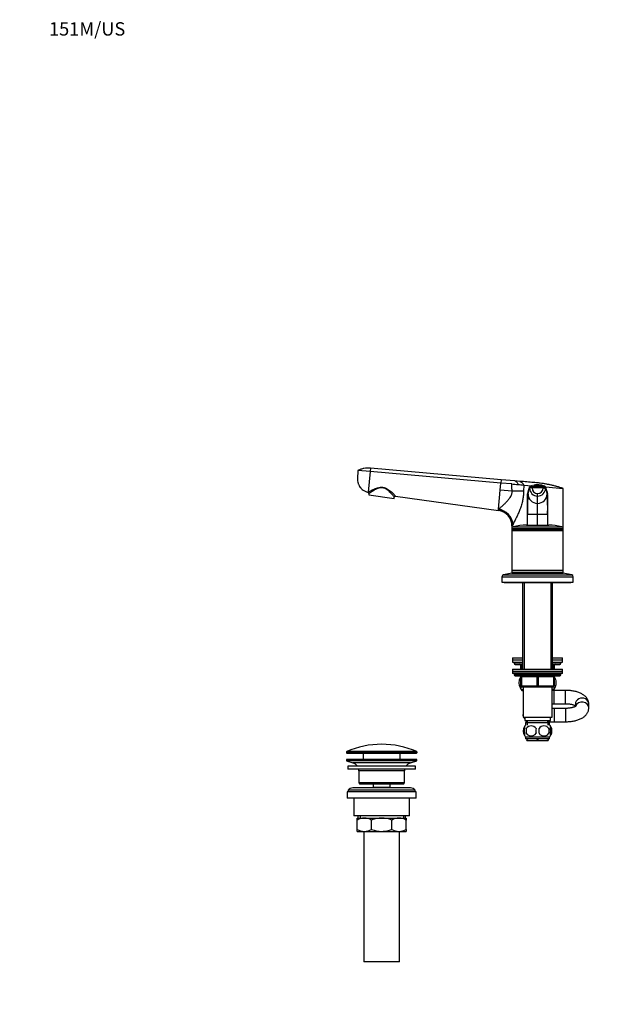
# Model space of a CAD drawing. Units: millimetres. Extents: x 0 to 1478, y 0 to 1758.
# Drawn here: x 0 to 539, y 873 to 1758 of the extents above; entities that cross this region are included whole.
import ezdxf
from ezdxf import colors
from ezdxf.entities.mleader import LeaderData, LeaderLine
from ezdxf.math import Vec2, Vec3

# ---------------------------------------------------------------- set-up
doc = ezdxf.new("R2010")
doc.units = ezdxf.units.MM
doc.layers.add('DV7_Défaut', color=7, linetype='Continuous')
doc.layers.add('Défaut', color=7, linetype='Continuous')

# ---------------------------------------------------------------- blocks, each defined once
blk = doc.blocks.new('_DOT')
at = {"color": 0}
blk.add_line((0, 0), (-1, 0), dxfattribs=at)
at = {"color": 0, "const_width": 0.333}
blk.add_lwpolyline([(-0.1665, 0, 1), (0.1665, 0, 1)], format="xyb", close=True, dxfattribs=at)
blk = doc.blocks.new('SE6')
at = {"layer": 'DV7_Défaut', "color": 7, "linetype": 'Continuous'}
for p, q in [((314.98, 1354.95), (314.72, 1351.95)), ((432.48, 1344.67), (314.98, 1354.95)), ((314.72, 1351.95), (303.76, 1352.91)), ((314.72, 1351.95), (313.11, 1333.52)), ((432.22, 1341.67), (314.72, 1351.95)), ((432.48, 1344.67), (432.22, 1341.67)), ((444.79, 1343.6), (432.48, 1344.67)), ((430.17, 1318.2), (431.67, 1335.41)), ((431.67, 1335.41), (432.22, 1341.67)), ((442.25, 1334.48), (431.67, 1335.41)), ((441.92, 1340.82), (432.22, 1341.67)), ((449.35, 1343.2), (444.79, 1343.6)), ((452.72, 1339.88), (452.57, 1334.48)), ((452.72, 1339.88), (460.1, 1339.23)), ((458.01, 1338), (456.14, 1331.51)), ((456.58, 1332), (458.01, 1337)), ((458.01, 1337), (458.01, 1338)), ((460.43, 1339.35), (458.41, 1338.66)), ((465.14, 1338.39), (465.14, 1339.02)), ((465.14, 1337.39), (465.14, 1338.39)), ((472.27, 1338.17), (488.14, 1336.78)), ((474.14, 1331.51), (472.28, 1338)), ((472.28, 1338), (472.28, 1337)), ((472.28, 1337), (473.71, 1332)), ((488.14, 1300.98), (488.14, 1336.78)), ((313.11, 1333.52), (313.09, 1333.32)), ((313.69, 1332.27), (313.5, 1330.97)), ((313.5, 1330.97), (336.28, 1327.77)), ((336.28, 1327.77), (336.46, 1329.07)), ((337.59, 1329.92), (430.07, 1317.07)), ((452.57, 1334.48), (442.25, 1334.48)), ((456.14, 1330.5), (456.58, 1332)), ((456.14, 1330.5), (456.14, 1331.51)), ((456.14, 1331.5), (456.14, 1330.64)), ((456.14, 1313.41), (456.14, 1330.5)), ((465.14, 1329.9), (465.14, 1332.32)), ((465.14, 1323.34), (465.14, 1329.9)), ((473.71, 1332), (474.14, 1330.5)), ((474.14, 1330.5), (474.14, 1331.51)), ((474.14, 1330.64), (474.14, 1331.5)), ((474.14, 1330.5), (474.14, 1313.41)), ((430.07, 1317.07), (430.16, 1318.07)), ((430.16, 1318.07), (430.17, 1318.2)), ((465.14, 1313.41), (465.14, 1323.34)), ((456.14, 1303.72), (456.14, 1313.41)), ((465.14, 1313.41), (456.14, 1313.41)), ((465.14, 1303.78), (465.14, 1313.41)), ((474.14, 1313.41), (465.14, 1313.41)), ((474.14, 1313.41), (474.14, 1303.72)), ((442.14, 1303.2), (442.14, 1300.98)), ((442.14, 1300.98), (488.14, 1300.98)), ((442.14, 1300.98), (442.14, 1299.53)), ((443.19, 1304.72), (443.1, 1304.51)), ((443.31, 1302.44), (486.98, 1302.44)), ((455.14, 1303.78), (475.14, 1303.78)), ((488.14, 1299.53), (488.14, 1300.98)), ((442.14, 1299.53), (488.14, 1299.53)), ((442.14, 1299.53), (442.39, 1299.28)), ((442.14, 1299.53), (442.14, 1299.03)), ((442.39, 1299.28), (442.14, 1299.03)), ((442.14, 1299.03), (488.14, 1299.03)), ((442.14, 1299.03), (442.14, 1263.53)), ((442.39, 1299.28), (487.89, 1299.28)), ((487.89, 1299.28), (488.14, 1299.53)), ((488.14, 1299.03), (487.89, 1299.28)), ((488.14, 1299.03), (488.14, 1299.53)), ((488.14, 1263.53), (488.14, 1299.03)), ((433.14, 1257.42), (497.14, 1257.42)), ((433.14, 1257.42), (433.14, 1252.78)), ((442.14, 1260.78), (434.48, 1259.08)), ((434.48, 1259.08), (495.81, 1259.08)), ((442.14, 1263.53), (488.14, 1263.53)), ((442.14, 1263.53), (442.39, 1263.28)), ((442.14, 1263.53), (442.14, 1263.03)), ((442.39, 1263.28), (442.14, 1263.03)), ((442.14, 1263.03), (488.14, 1263.03)), ((442.14, 1263.03), (442.14, 1261.28)), ((442.14, 1261.28), (488.14, 1261.28)), ((442.14, 1260.78), (488.14, 1260.78)), ((442.39, 1263.28), (487.89, 1263.28)), ((445.14, 1261.28), (445.14, 1260.78)), ((451.64, 1261.28), (451.64, 1260.78)), ((453.09, 1261.28), (453.09, 1260.78)), ((477.2, 1261.28), (477.2, 1260.78)), ((478.64, 1260.78), (478.64, 1261.28)), ((485.14, 1260.78), (485.14, 1261.28)), ((487.89, 1263.28), (488.14, 1263.53)), ((488.14, 1263.03), (487.89, 1263.28)), ((488.14, 1263.03), (488.14, 1263.53)), ((488.14, 1261.28), (488.14, 1263.03)), ((495.81, 1259.08), (488.14, 1260.78)), ((497.14, 1252.78), (497.14, 1257.42)), ((433.14, 1252.78), (497.14, 1252.78)), ((435.14, 1252.78), (435.14, 1252.28)), ((435.14, 1252.28), (495.14, 1252.28)), ((451.64, 1252.28), (451.64, 1174.48)), ((453.09, 1252.28), (453.09, 1174.48)), ((477.2, 1252.28), (477.2, 1174.48)), ((478.64, 1174.48), (478.64, 1252.28)), ((495.14, 1252.28), (495.14, 1252.78)), ((442.64, 1184.78), (451.64, 1184.78)), ((442.64, 1184.78), (442.64, 1182.78)), ((442.64, 1182.78), (451.64, 1182.78)), ((442.64, 1182.78), (451.64, 1182.78)), ((442.64, 1182.78), (442.64, 1180.78)), ((442.64, 1180.78), (451.64, 1180.78)), ((444.14, 1180.78), (444.14, 1179.78)), ((451.64, 1179.78), (444.14, 1179.78)), ((445.14, 1178.78), (451.64, 1178.78)), ((450.14, 1177.78), (450.64, 1177.78)), ((450.14, 1174.48), (450.14, 1177.78)), ((451.64, 1177.78), (450.64, 1177.78)), ((450.64, 1177.78), (450.64, 1174.48)), ((478.64, 1184.78), (487.64, 1184.78)), ((478.64, 1182.78), (487.64, 1182.78)), ((478.64, 1182.78), (487.64, 1182.78)), ((478.64, 1180.78), (487.64, 1180.78)), ((486.14, 1179.78), (478.64, 1179.78)), ((478.64, 1178.78), (485.14, 1178.78)), ((479.64, 1177.78), (478.64, 1177.78)), ((479.64, 1177.78), (480.14, 1177.78)), ((479.64, 1174.48), (479.64, 1177.78)), ((480.14, 1177.78), (480.14, 1174.48)), ((486.14, 1179.78), (486.14, 1180.78)), ((487.64, 1182.78), (487.64, 1184.78)), ((487.64, 1180.78), (487.64, 1182.78)), ((442.64, 1174.48), (487.64, 1174.48)), ((442.64, 1174.48), (442.64, 1172.48)), ((487.64, 1172.48), (442.64, 1172.48)), ((442.64, 1172.48), (442.64, 1170.48)), ((442.64, 1172.48), (487.64, 1172.48)), ((487.64, 1170.48), (442.64, 1170.48)), ((444.14, 1170.48), (444.14, 1169.48)), ((486.14, 1169.48), (444.14, 1169.48)), ((445.14, 1168.48), (485.14, 1168.48)), ((450.14, 1167.48), (450.64, 1167.48)), ((450.14, 1159.48), (450.14, 1167.48)), ((450.64, 1167.48), (450.64, 1159.48)), ((464.64, 1167.48), (450.64, 1167.48)), ((464.64, 1167.48), (465.64, 1167.48)), ((464.64, 1159.48), (464.64, 1167.48)), ((479.64, 1167.48), (465.64, 1167.48)), ((465.64, 1167.48), (465.64, 1159.48)), ((480.14, 1167.48), (479.64, 1167.48)), ((479.64, 1159.48), (479.64, 1167.48)), ((480.14, 1167.48), (480.14, 1159.48)), ((486.14, 1169.48), (486.14, 1170.48)), ((487.64, 1172.48), (487.64, 1174.48)), ((487.64, 1170.48), (487.64, 1172.48)), ((450.14, 1159.48), (450.64, 1159.48)), ((450.64, 1159.48), (464.64, 1159.48)), ((464.64, 1159.48), (465.64, 1159.48)), ((465.64, 1159.48), (479.64, 1159.48)), ((479.64, 1159.48), (480.14, 1159.48)), ((450.93, 1155.28), (452.14, 1155.28)), ((465.14, 1158.48), (451.14, 1158.48)), ((452.14, 1158.48), (452.14, 1131.48)), ((479.14, 1158.48), (465.14, 1158.48)), ((478.14, 1131.48), (478.14, 1158.48)), ((480.14, 1155.48), (478.14, 1155.48)), ((480.14, 1143.48), (480.14, 1155.48)), ((490.14, 1155.48), (480.14, 1155.48)), ((490.14, 1143.48), (490.14, 1155.48)), ((478.14, 1143.48), (480.14, 1143.48)), ((480.14, 1143.48), (490.14, 1143.48)), ((499.14, 1143.15), (499.14, 1141.01)), ((511.14, 1139.61), (511.14, 1143.15)), ((451.87, 1133.28), (452.14, 1133.76)), ((452.14, 1132.8), (451.87, 1133.28)), ((480.14, 1139.28), (478.14, 1139.28)), ((480.14, 1139.28), (480.14, 1127.28)), ((490.14, 1139.28), (480.14, 1139.28)), ((490.14, 1139.28), (490.14, 1127.28)), ((452.14, 1131.48), (478.14, 1131.48)), ((453.64, 1130.2), (452.91, 1131.48)), ((453.64, 1131.48), (453.64, 1128.48)), ((453.64, 1128.48), (476.64, 1128.48)), ((453.64, 1121.1), (453.64, 1123.48)), ((454.29, 1126.48), (475.99, 1126.48)), ((454.29, 1126.48), (454.29, 1124.32)), ((455.79, 1126.48), (454.64, 1128.48)), ((454.89, 1128.03), (454.89, 1126.48)), ((455.88, 1126.48), (455.88, 1124.32)), ((455.89, 1128.48), (455.89, 1126.48)), ((474.39, 1126.48), (474.39, 1128.48)), ((474.39, 1127.28), (480.14, 1127.28)), ((474.41, 1126.48), (474.41, 1124.32)), ((474.96, 1127.28), (474.5, 1126.48)), ((475.39, 1126.48), (475.39, 1127.28)), ((475.99, 1124.32), (475.99, 1126.48)), ((476.64, 1128.48), (476.64, 1131.48)), ((476.64, 1121.1), (476.64, 1123.48)), ((480.14, 1127.28), (490.14, 1127.28)), ((452.62, 1121.1), (452.62, 1116.9)), ((453.64, 1114.52), (453.64, 1116.9)), ((454.96, 1121.1), (454.96, 1116.9)), ((475.33, 1121.1), (475.33, 1116.9)), ((476.64, 1114.52), (476.64, 1116.9)), ((477.67, 1121.1), (477.67, 1116.9)), ((454.14, 1113.86), (454.14, 1113.28)), ((454.14, 1113.28), (454.44, 1113.28)), ((475.84, 1113.52), (454.44, 1113.52)), ((454.44, 1113.52), (454.44, 1111.98)), ((475.84, 1111.98), (454.44, 1111.98)), ((455.64, 1111.98), (455.64, 1110.81)), ((455.64, 1110.28), (455.64, 1110.81)), ((455.64, 1110.28), (460.39, 1110.28)), ((460.39, 1110.28), (469.89, 1110.28)), ((465.14, 1111.98), (465.14, 1110.81)), ((469.89, 1110.28), (474.64, 1110.28)), ((474.64, 1111.98), (474.64, 1110.81)), ((474.64, 1110.81), (474.64, 1110.28)), ((475.84, 1111.98), (475.84, 1113.52)), ((475.84, 1113.28), (476.14, 1113.28)), ((476.14, 1113.28), (476.14, 1113.86)), ((293.39, 1099.96), (356.89, 1099.96)), ((293.39, 1099.96), (293.39, 1099.58)), ((356.89, 1099.58), (293.39, 1099.58)), ((356.6, 1100.41), (293.69, 1100.41)), ((293.89, 1099.08), (356.39, 1099.08)), ((308.64, 1099.08), (308.64, 1093.28)), ((341.64, 1093.28), (341.64, 1099.08)), ((356.89, 1099.58), (356.89, 1099.96)), ((356.64, 1093.28), (293.64, 1093.28)), ((293.64, 1093.28), (293.64, 1092.28)), ((356.64, 1092.28), (293.64, 1092.28)), ((293.64, 1092.28), (299.33, 1090.35)), ((350.96, 1090.35), (299.33, 1090.35)), ((350.96, 1090.35), (356.64, 1092.28)), ((356.64, 1092.28), (356.64, 1093.28)), ((355.64, 1087.28), (294.64, 1087.28)), ((294.64, 1087.28), (294.64, 1084.78)), ((355.64, 1084.78), (294.64, 1084.78)), ((345.64, 1083.28), (304.64, 1083.28)), ((304.64, 1083.28), (304.64, 1072.28)), ((345.64, 1072.28), (345.64, 1083.28)), ((355.64, 1084.78), (355.64, 1087.28)), ((345.64, 1072.28), (304.64, 1072.28)), ((304.64, 1072.28), (305.64, 1071.28)), ((344.64, 1071.28), (305.64, 1071.28)), ((317.39, 1071.28), (317.39, 1068.28)), ((332.89, 1068.28), (332.89, 1071.28)), ((344.64, 1071.28), (345.64, 1072.28)), ((356.14, 1064.28), (294.14, 1064.28)), ((294.14, 1064.28), (294.14, 1058.78)), ((355.14, 1065.78), (295.14, 1065.78)), ((295.14, 1065.78), (295.14, 1064.28)), ((351.14, 1067.78), (299.14, 1067.78)), ((332.89, 1068.28), (317.39, 1068.28)), ((317.39, 1068.28), (317.86, 1067.78)), ((332.43, 1067.78), (332.89, 1068.28)), ((355.14, 1064.28), (355.14, 1065.78)), ((356.14, 1058.78), (356.14, 1064.28)), ((356.14, 1058.78), (294.14, 1058.78)), ((300.14, 1058.78), (300.14, 1042.78)), ((350.14, 1042.78), (350.14, 1058.78)), ((350.14, 1042.78), (300.14, 1042.78)), ((303.14, 1040.78), (309.59, 1040.78)), ((303.14, 1038.97), (303.14, 1040.78)), ((303.14, 1030.59), (303.14, 1038.97)), ((303.79, 1042.78), (303.79, 1040.78)), ((305.67, 1042.78), (305.67, 1040.78)), ((309.59, 1040.78), (325.14, 1040.78)), ((316.03, 1030.59), (316.03, 1038.97)), ((325.14, 1040.78), (340.7, 1040.78)), ((334.26, 1030.59), (334.26, 1038.97)), ((340.7, 1040.78), (347.14, 1040.78)), ((344.62, 1042.78), (344.62, 1040.78)), ((346.49, 1040.78), (346.49, 1042.78)), ((347.14, 1040.78), (347.14, 1038.97)), ((347.14, 1030.59), (347.14, 1038.97)), ((303.14, 1028.78), (303.14, 1030.59)), ((303.14, 1028.78), (309.59, 1028.78)), ((309.14, 1028.78), (309.14, 911.78)), ((309.59, 1028.78), (325.14, 1028.78)), ((325.14, 1028.78), (340.7, 1028.78)), ((340.7, 1028.78), (347.14, 1028.78)), ((341.14, 911.78), (341.14, 1028.78)), ((347.14, 1030.59), (347.14, 1028.78)), ((341.14, 911.78), (309.14, 911.78))]:
    blk.add_line(p, q, dxfattribs=at)
for centre, radius, start, end in [((-1402.67, 1866.64), 1934.28, 343.94546, 344.14757), ((463.26, 1307.59), 30.85, 86.50125, 99.79428), ((465.13, 1337.02), 7.11, 180.14741, 270.13361), ((458.71, 1338.05), 0.706, 109.02436, 155.74891), ((463.38, 1309.15), 29.92, 86.62573, 99.44748), ((465.13, 1337.3), 4.98, 180.15386, 270.15376), ((464.63, 1325.18), 14.78, 88.69412, 100.85162), ((465.14, 1322.24), 17.75, 89.9946, 90.55902), ((465.15, 1322.23), 17.75, 86.48794, 90.00519), ((467.06, 1312.01), 27.08, 80.2489, 94.06013), ((467.03, 1307.59), 30.85, 80.20572, 93.49875), ((465.16, 1337.31), 4.98, 269.86412, 359.8283), ((465.16, 1337.02), 7.11, 269.86639, 359.85259), ((466.2, 1326.59), 13.32, 65.93017, 89.85716), ((467.06, 1312.01), 27.08, 79.88678, 80.08909), ((471.57, 1338.05), 0.706, 24.25109, 70.97564), ((2333.26, 1866.72), 1934.59, 195.85245, 196.05452), ((312.7, 1332.4), 1, 352, 66.83532), ((313.08, 1333.65), 1.51, 293.55193, 304.67983), ((337.45, 1328.93), 1, 82.08794, 172), ((641.58, 1318.42), 185.51, 175.80083, 181.54662), ((456.82, 1331.52), 0.677, 163.90897, 181.20345), ((465.19, 1331.96), 8.61, 179.71427, 269.71226), ((465.1, 1331.96), 8.61, 270.28774, 0.28573), ((301.24, 1318.71), 172.98, 358.24525, 4.40731), ((473.47, 1331.52), 0.677, 358.79686, 16.09117), ((428.14, 1303.2), 14, 0, 82.1038), ((443.64, 1300.98), 1.5, 102.90299, 180), ((455.14, 1250.78), 53, 90, 102.90299), ((475.14, 1250.78), 53, 77.09701, 90), ((486.64, 1300.98), 1.5, 0, 77.09701), ((434.84, 1257.42), 1.7, 102.5, 180), ((495.44, 1257.42), 1.7, 0, 77.5), ((445.14, 1179.78), 1, 180, 270), ((449.14, 1177.78), 1, 0, 90), ((481.14, 1177.78), 1, 90, 180), ((485.14, 1179.78), 1, 270, 0), ((445.14, 1169.48), 1, 180, 270), ((460.64, 1162.32), 12, 152.12974, 164.18867), ((449.14, 1167.48), 1, 0, 90), ((481.14, 1167.48), 1, 90, 180), ((469.64, 1162.32), 12, 16.43173, 27.87026), ((485.14, 1169.48), 1, 270, 0), ((460.64, 1162.32), 12, 196.57931, 215.93604), ((451.14, 1159.48), 1, 180, 270), ((479.14, 1159.48), 1, 270, 0), ((469.64, 1162.32), 12, 325.23478, 343.90626), ((460.27, 1119), 8, 146.53949, 214.20987), ((460.27, 1119), 8, 138.36555, 146.39585), ((459.39, 1118.2), 5.3, 33.21014, 146.78986), ((470.89, 1118.2), 5.3, 33.21014, 146.78986), ((470.02, 1119), 8, 34.02858, 41.63445), ((470.02, 1119), 8, 326.20368, 34.02858), ((461.1, 1119), 8.73, 166.07889, 193.92111), ((460.27, 1119), 8, 214.02858, 223.22676), ((467.89, 1119), 13.11, 170.77606, 189.22394), ((459.39, 1119.8), 5.3, 213.21014, 326.78986), ((478.13, 1119), 14.45, 171.64014, 188.35986), ((452.16, 1119), 14.45, 351.64014, 8.35986), ((470.89, 1119.8), 5.3, 213.21014, 326.78986), ((460.48, 1119), 15, 351.94843, 8.05157), ((470.02, 1119), 8, 316.77324, 326.39585), ((469.49, 1119), 8.44, 345.58248, 14.41752), ((325.14, 1029.56), 77.52, 90, 113.93669), ((325.14, 1029.56), 77.52, 66.06331, 90), ((460.56, 1133.1), 22.82, 257.5642, 269.58547), ((460.23, 1133.1), 22.82, 270.41453, 282.4358), ((470.06, 1133.1), 22.82, 257.5642, 269.58547), ((469.73, 1133.1), 22.82, 270.41453, 282.4358), ((293.89, 1099.96), 0.5, 113.93669, 180), ((293.89, 1099.58), 0.5, 180, 270), ((356.39, 1099.58), 0.5, 270, 0), ((356.39, 1099.96), 0.5, 0, 66.06331), ((296.8, 1082.91), 7.85, 33.77473, 71.23753), ((353.49, 1082.91), 7.85, 108.76247, 146.22527), ((296.8, 1082.91), 7.85, 2.67059, 13.74461), ((353.49, 1082.91), 7.85, 166.25539, 177.32941), ((299.14, 1062.78), 5, 90, 143.1301), ((351.14, 1062.78), 5, 36.8699, 90), ((309.9, 1027.32), 13.46, 91.31484, 120.10823), ((309.34, 1027.53), 13.25, 59.66068, 88.91625), ((341.01, 1027.32), 13.46, 91.31484, 120.10823), ((340.45, 1027.53), 13.25, 59.66068, 88.91625), ((309.84, 1042.03), 13.25, 239.66068, 268.91625), ((309.28, 1042.24), 13.46, 271.31484, 300.10823), ((340.95, 1042.03), 13.25, 239.66068, 268.91625), ((340.39, 1042.24), 13.46, 271.31484, 300.10823)]:
    blk.add_arc(centre, radius, start, end, dxfattribs=at)
for centre, major_axis, ratio, start_param, end_param in [((461.85, 1336.99), (-3.84, 0), 0.087155, 5.172439, 6.25417), ((465.14, 1336.41), (-11.25, 0), 0.087161, 4.712401, 5.172451), ((465.14, 1336.41), (11.25, 0), 0.087161, 1.110738, 1.570787), ((312.97, 1332.54), (0.526, -0.85), 0.966271, 0.894052, 2.434493), ((428.84, 1304.51), (12.06, -8.71), 0.891568, 0.680876, 2.050702), ((428.99, 1304.72), (12.06, -8.72), 0.88222, 0.686208, 2.055755), ((450.14, 1177.78), (0, 1), 0.5, 4.712389, 6.283185), ((480.14, 1177.78), (0, -1), 0.5, 3.141593, 4.712389), ((450.14, 1167.48), (0, 1), 0.5, 4.712389, 6.283185), ((464.14, 1167.48), (0, 1), 0.5, 4.712389, 6.283185), ((466.14, 1167.48), (0, 1), 0.5, 0, 1.570796), ((480.14, 1167.48), (0, 1), 0.5, 0, 1.570796), ((451.14, 1159.48), (0, -1), 0.5, 4.712389, 6.283185), ((465.14, 1159.48), (0, -1), 0.5, 4.712389, 6.283185), ((465.14, 1159.48), (0, -1), 0.5, 0, 1.570796), ((479.14, 1159.48), (0, -1), 0.5, 0, 1.570796), ((505.14, 1143.15), (6, 0), 0.906582, 0, 3.141593), ((505.14, 1139.61), (6, 0), 0.906582, 0, 2.834781), ((505.14, 1139.61), (6, 0), 0.906582, 6.282215, 6.283185)]:
    blk.add_ellipse(centre, major_axis=major_axis, ratio=ratio, start_param=start_param, end_param=end_param, dxfattribs=at)
for points in [[(314.98, 1354.95), (314.02, 1355.06), (312.09, 1355.13), (309.21, 1354.82), (306.4, 1354.09), (304.62, 1353.35), (303.76, 1352.91)], [(444.79, 1343.6), (444.79, 1343.6), (445.15, 1343.41), (446.23, 1342.67), (447.27, 1341.61), (447.58, 1340.77), (447.54, 1340.33)], [(449.35, 1343.2), (449.35, 1343.2), (449.79, 1342.98), (451.09, 1342.17), (452.37, 1341.07), (452.75, 1340.27), (452.72, 1339.88)], [(453.64, 1122.81), (453.24, 1122.42), (452.88, 1121.86), (452.62, 1121.1)], [(452.62, 1116.9), (452.87, 1116.15), (453.23, 1115.59), (453.63, 1115.21)], [(476.65, 1122.81), (477.05, 1122.42), (477.41, 1121.86), (477.67, 1121.1)], [(477.67, 1116.9), (477.42, 1116.15), (477.06, 1115.59), (476.66, 1115.21)]]:
    blk.add_open_spline(points, degree=3, dxfattribs=at)
for points, degree, knots in [([(303.76, 1352.91), (303.71, 1351.89), (303.6, 1349.83), (303.47, 1347.44), (303.4, 1346.07), (303.39, 1345.73), (303.35, 1345.05), (303.4, 1343.61), (303.76, 1341.93), (304.1, 1340.96), (304.21, 1340.7), (304.58, 1339.76), (305.13, 1338.75), (306.34, 1337.14), (307.45, 1336.01), (308.96, 1334.92), (310.73, 1333.96), (312.1, 1333.51), (313.09, 1333.32)], 3, [0, 0, 0, 0, 0.126494, 0.252987, 0.294911, 0.294911, 0.294911, 0.379481, 0.471183, 0.505975, 0.505975, 0.505975, 0.629481, 0.647456, 0.752987, 0.823728, 0.876494, 1, 1, 1, 1]), ([(305.24, 1338.66), (305.34, 1338.5), (305.55, 1338.2), (305.77, 1337.93), (305.91, 1337.77)], 3, [0, 0, 0, 0, 0.49798, 1, 1, 1, 1]), ([(313.11, 1333.52), (313.29, 1333.63), (313.57, 1333.79), (314.26, 1334.17), (314.66, 1334.4), (316.04, 1335.14), (317.17, 1335.74), (319.68, 1336.88), (321.05, 1337.43), (323.33, 1337.92), (324.11, 1338.02), (325.7, 1338.02), (326.49, 1337.91), (328.78, 1337.29), (330.16, 1336.5), (332.55, 1334.82), (333.6, 1333.9), (335.41, 1332.21), (336.17, 1331.42), (337.28, 1330.29), (337.59, 1329.92), (337.59, 1329.92)], 3, [0, 0, 0, 0, 0.0625, 0.0625, 0.125, 0.125, 0.25, 0.25, 0.375, 0.375, 0.4375, 0.4375, 0.5, 0.5, 0.625, 0.625, 0.75, 0.75, 0.875, 0.875, 1, 1, 1, 1]), ([(336.46, 1329.07), (336.46, 1329.07), (336.4, 1329.16), (336.15, 1329.49), (335.96, 1329.72), (335.24, 1330.58), (334.57, 1331.38), (332.99, 1333.1), (332.05, 1334.06), (329.9, 1335.83), (328.63, 1336.69), (326.44, 1337.36), (325.67, 1337.46), (324.12, 1337.43), (323.38, 1337.3), (321.23, 1336.7), (319.96, 1336.07), (317.65, 1334.81), (316.62, 1334.16), (314.94, 1333.08), (314.28, 1332.64), (313.94, 1332.41)], 3, [0, 0, 0, 0, 0.0625, 0.0625, 0.125, 0.125, 0.25, 0.25, 0.375, 0.375, 0.5, 0.5, 0.5625, 0.5625, 0.625, 0.625, 0.75, 0.75, 0.875, 0.875, 1, 1, 1, 1]), ([(441.92, 1340.82), (442.87, 1340.74), (443.82, 1340.66), (445.69, 1340.49), (446.62, 1340.41), (447.54, 1340.33)], 3, [0, 0, 0, 0, 0.5, 0.5, 1, 1, 1, 1]), ([(442.25, 1334.48), (442.25, 1335.41), (442.06, 1337.65), (441.97, 1338.63), (441.94, 1339.24), (441.92, 1339.82), (441.92, 1340.82)], 2, [0, 0, 0, 0.5, 0.5, 0.75, 0.75, 1, 1, 1]), ([(447.54, 1340.33), (448.45, 1340.25), (449.35, 1340.17), (451.08, 1340.02), (451.92, 1339.95), (452.72, 1339.88)], 3, [0, 0, 0, 0, 0.5, 0.5, 1, 1, 1, 1]), ([(488.14, 1336.78), (487.19, 1337.11), (485.27, 1337.74), (483.31, 1338.32), (481.36, 1338.87), (479.41, 1339.38), (477.41, 1339.84), (475.43, 1340.27), (473.45, 1340.66), (471.43, 1341), (469.43, 1341.3), (467.42, 1341.58), (465.38, 1341.79), (464.26, 1341.89), (464.14, 1341.9), (463.25, 1341.98), (461.34, 1342.15), (458.43, 1342.4), (455.4, 1342.67), (452.38, 1342.93), (450.36, 1343.11), (449.35, 1343.2)], 3, [0, 0, 0, 0, 0.076747, 0.15351, 0.155902, 0.230302, 0.307135, 0.311804, 0.384014, 0.46094, 0.467706, 0.537911, 0.614918, 0.623608, 0.623608, 0.623608, 0.691948, 0.768986, 0.846017, 0.923026, 1, 1, 1, 1]), ([(458.07, 1338.34), (458.07, 1338.34), (458.06, 1338.3), (458.03, 1338.22), (458.02, 1338.11), (458.01, 1338.03), (458.01, 1338)], 3, [0, 0, 0, 0, 0.027732, 0.351821, 0.675911, 1, 1, 1, 1]), ([(472.28, 1338), (472.28, 1338.03), (472.27, 1338.11), (472.26, 1338.22), (472.23, 1338.3), (472.22, 1338.34), (472.22, 1338.34)], 3, [0, 0, 0, 0, 0.324089, 0.648179, 0.972268, 1, 1, 1, 1]), ([(430.17, 1318.2), (430.36, 1318.36), (430.76, 1318.68), (431.44, 1319.24), (432.19, 1319.89), (433.01, 1320.63), (433.89, 1321.44), (434.86, 1322.36), (435.84, 1323.33), (436.84, 1324.36), (438.16, 1325.77), (439.64, 1327.5), (440.94, 1329.39), (441.68, 1330.89), (442.07, 1332.11), (442.29, 1333.31), (442.26, 1334.09), (442.25, 1334.48)], 3, [0, 0, 0, 0, 0.053511, 0.109825, 0.168991, 0.231055, 0.296053, 0.358812, 0.432444, 0.496494, 0.560652, 0.694443, 0.795026, 0.851386, 0.903633, 0.952771, 1, 1, 1, 1]), ([(452.57, 1334.48), (452.56, 1333.85), (452.55, 1332.58), (452.41, 1330.69), (452.19, 1328.81), (451.89, 1326.93), (451.35, 1324.3), (450.43, 1320.94), (449.01, 1317.08), (447.46, 1313.51), (446.05, 1310.6), (444.87, 1308.24), (443.93, 1306.35), (443.44, 1305.26), (443.19, 1304.72)], 3, [0, 0, 0, 0, 0.05428, 0.108423, 0.162595, 0.21696, 0.271683, 0.395419, 0.520422, 0.638727, 0.757402, 0.839927, 0.920619, 1, 1, 1, 1]), ([(443.1, 1304.51), (443.08, 1304.47), (443.04, 1304.38), (442.98, 1304.25), (442.92, 1304.13), (442.86, 1304.02), (442.81, 1303.92), (442.75, 1303.82), (442.69, 1303.73), (442.64, 1303.65), (442.59, 1303.58), (442.54, 1303.51), (442.49, 1303.45), (442.44, 1303.4), (442.37, 1303.32), (442.29, 1303.25), (442.21, 1303.21), (442.16, 1303.2), (442.14, 1303.2), (442.14, 1303.2), (442.14, 1303.2)], 3, [0, 0, 0, 0, 0.036422, 0.07304, 0.109903, 0.147058, 0.184555, 0.222437, 0.260751, 0.29954, 0.338844, 0.378705, 0.419159, 0.460245, 0.501996, 0.618196, 0.750267, 0.847598, 0.999365, 1, 1, 1, 1]), ([(452.14, 1155.73), (451.89, 1155.78), (451.64, 1155.87), (451, 1156.2), (450.63, 1156.51), (449.61, 1157.73), (449.04, 1159.03), (448.67, 1161.31), (448.62, 1162.13), (448.71, 1163.72), (448.84, 1164.5), (449.3, 1166.15), (449.69, 1166.94), (450.13, 1167.53)], 3, [0, 0, 0, 0, 0.091646, 0.091646, 0.234929, 0.234929, 0.521494, 0.521494, 0.664776, 0.664776, 0.808059, 0.808059, 1, 1, 1, 1]), ([(480.16, 1167.53), (480.6, 1166.94), (480.98, 1166.16), (481.45, 1164.51), (481.58, 1163.75), (481.67, 1162.15), (481.62, 1161.33), (481.26, 1159.04), (480.69, 1157.74), (479.45, 1156.24), (478.8, 1155.85), (478.15, 1155.73)], 3, [0, 0, 0, 0, 0.191939, 0.191939, 0.335371, 0.335371, 0.478803, 0.478803, 0.765667, 0.765667, 1, 1, 1, 1]), ([(511.14, 1143.15), (511.13, 1143.55), (511.1, 1144.25), (510.88, 1145.39), (510.52, 1146.47), (510.02, 1147.51), (509.4, 1148.49), (508.65, 1149.42), (507.77, 1150.3), (506.75, 1151.13), (505.59, 1151.91), (504.28, 1152.63), (502.84, 1153.28), (501.3, 1153.84), (499.68, 1154.32), (498.02, 1154.71), (496.31, 1155.02), (494.58, 1155.25), (492.83, 1155.41), (491.31, 1155.47), (490.48, 1155.48), (490.14, 1155.48)], 3, [0, 0, 0, 0, 0.043105, 0.088276, 0.133317, 0.17877, 0.225219, 0.273312, 0.323739, 0.37713, 0.433806, 0.493411, 0.554792, 0.616335, 0.677155, 0.737075, 0.796181, 0.854646, 0.912652, 0.970371, 1, 1, 1, 1]), ([(490.14, 1143.48), (490.39, 1143.48), (491, 1143.47), (492.11, 1143.42), (493.35, 1143.31), (494.55, 1143.15), (495.66, 1142.94), (496.67, 1142.7), (497.56, 1142.43), (498.3, 1142.15), (498.82, 1141.92), (499.08, 1141.79), (499.16, 1141.74)], 3, [0, 0, 0, 0, 0.059619, 0.174536, 0.289048, 0.402647, 0.514865, 0.625212, 0.733182, 0.838294, 0.940161, 1, 1, 1, 1]), ([(499.72, 1141.39), (499.72, 1141.39), (499.7, 1141.37), (499.57, 1141.26), (499.29, 1141.08), (498.87, 1140.86), (498.31, 1140.61), (497.61, 1140.35), (496.77, 1140.09), (495.81, 1139.85), (494.74, 1139.64), (493.58, 1139.47), (492.36, 1139.35), (491.18, 1139.29), (490.49, 1139.28), (490.14, 1139.28)], 3, [0, 0, 0, 0, 0.050316, 0.119304, 0.189524, 0.26205, 0.337463, 0.415912, 0.497254, 0.581166, 0.667242, 0.755049, 0.844162, 0.934184, 1, 1, 1, 1]), ([(490.14, 1127.28), (490.49, 1127.28), (491.34, 1127.29), (492.86, 1127.36), (494.6, 1127.51), (496.32, 1127.74), (498.01, 1128.05), (499.66, 1128.43), (501.26, 1128.91), (502.8, 1129.47), (504.29, 1130.14), (505.65, 1130.89), (506.85, 1131.7), (507.88, 1132.56), (508.76, 1133.46), (509.5, 1134.42), (510.11, 1135.41), (510.58, 1136.45), (510.92, 1137.55), (511.11, 1138.64), (511.14, 1139.29), (511.14, 1139.61)], 3, [0, 0, 0, 0, 0.030739, 0.088346, 0.146108, 0.20417, 0.262713, 0.321939, 0.382083, 0.443392, 0.506074, 0.570114, 0.627603, 0.682161, 0.733569, 0.78226, 0.828852, 0.873931, 0.917997, 0.965564, 1, 1, 1, 1]), ([(453.64, 1116.9), (453.44, 1117.58), (453.34, 1118.29), (453.34, 1119.72), (453.44, 1120.42), (453.64, 1121.1)], 3, [0, 0, 0, 0, 0.5, 0.5, 1, 1, 1, 1]), ([(476.64, 1116.9), (476.85, 1117.58), (476.95, 1118.29), (476.95, 1119.72), (476.85, 1120.42), (476.64, 1121.1)], 3, [0, 0, 0, 0, 0.5, 0.5, 1, 1, 1, 1]), ([(325.14, 1040.78), (323.58, 1040.78), (322.04, 1040.61), (319.76, 1040.14), (319, 1039.95), (317.5, 1039.5), (316.76, 1039.25), (316.03, 1038.97)], 3, [0, 0, 0, 0, 0.5, 0.5, 0.75, 0.75, 1, 1, 1, 1]), ([(334.26, 1038.97), (333.53, 1039.24), (332.79, 1039.5), (331.3, 1039.95), (330.54, 1040.14), (329.02, 1040.45), (328.26, 1040.57), (327.1, 1040.7), (326.71, 1040.73), (325.93, 1040.77), (325.54, 1040.78), (325.14, 1040.78)], 3, [0, 0, 0, 0, 0.25, 0.25, 0.5, 0.5, 0.75, 0.75, 0.875, 0.875, 1, 1, 1, 1]), ([(316.03, 1030.59), (316.76, 1030.31), (317.5, 1030.06), (319, 1029.61), (319.76, 1029.42), (322.04, 1028.95), (323.58, 1028.78), (325.14, 1028.78)], 3, [0, 0, 0, 0, 0.25, 0.25, 0.5, 0.5, 1, 1, 1, 1]), ([(325.14, 1028.78), (325.54, 1028.78), (325.93, 1028.79), (326.71, 1028.83), (327.1, 1028.86), (328.26, 1028.99), (329.02, 1029.11), (330.54, 1029.42), (331.3, 1029.61), (332.79, 1030.06), (333.53, 1030.32), (334.26, 1030.59)], 3, [0, 0, 0, 0, 0.125, 0.125, 0.25, 0.25, 0.5, 0.5, 0.75, 0.75, 1, 1, 1, 1])]:
    blk.add_open_spline(points, degree=degree, knots=knots, dxfattribs=at)
blk.add_rational_spline([(470.14, 1337.29), (470.14, 1337.29), (470.14, 1337.29), (472.21, 1337.2), (472.28, 1337)], [0.99999991962, 0.99999995981, 1, 0.857263541105, 1], degree=2, knots=[0, 0, 0, 0.000002, 0.000002, 1, 1, 1], dxfattribs=at)

msp = doc.modelspace()

# ---------------------------------------------------------------- block references
at = {"layer": 'Défaut'}
msp.add_blockref('SE6', (0, 0), dxfattribs=at)

# ---------------------------------------------------------------- leaders
at = {"layer": 'Défaut', "color": 7, "linetype": 'Continuous'}
ml = msp.add_multileader_mtext('Standard', dxfattribs=at)
ml.set_content('{\\pxsm0.9;\\fSolid Edge ISO|b1||i0||c0|p34;\\W1.;26/03/2018\\P}', color=256)
ml.set_leader_properties()
ml.set_arrow_properties(name='DOT')
ml.build(insert=Vec2(0, 0))
ml.multileader.update_dxf_attribs({"leader_type": 0, "dogleg_length": 0, "arrow_head_size": 12})
ctx = ml.context
ctx.base_point, ctx.char_height, ctx.arrow_head_size, ctx.landing_gap_size = Vec3(1390.41, 1750.71), 12, 12, 4.2
notes = []
notes.append((ctx, [(0, (0, 0, 0), (0, 0), (1, 0), 1, [])]))
ctx.mtext.insert = Vec3(1392.41, 1756.83)
ml = msp.add_multileader_mtext('Standard', dxfattribs=at)
ml.set_content('{\\pxsm0.9;\\fArial|b1||i0||c0|p34;\\W1.;151M/US\\P}', color=256)
ml.set_leader_properties()
ml.set_arrow_properties(name='DOT')
ml.build(insert=Vec2(0, 0))
ml.multileader.update_dxf_attribs({"leader_type": 0, "dogleg_length": 0, "arrow_head_size": 12})
ctx = ml.context
ctx.base_point, ctx.char_height, ctx.arrow_head_size, ctx.landing_gap_size = Vec3(24.31, 1749.46), 12, 12, 4.2
notes.append((ctx, [(0, (0, 0, 0), (0, 0), (1, 0), 1, [])]))
ctx.mtext.insert = Vec3(26.31, 1755.57)
for ctx, leaders in notes:
    for number, flags, end, landing, length, lines in leaders:
        leader = LeaderData()
        leader.index, (leader.has_last_leader_line, leader.has_dogleg_vector, leader.attachment_direction) = number, flags
        leader.last_leader_point, leader.dogleg_vector, leader.dogleg_length = Vec3(end), Vec3(landing), length
        for number, points, colour, breaks in lines:
            line = LeaderLine()
            line.index, line.vertices, line.color, line.breaks = number, Vec3.list(points), colors.encode_raw_color(colour), breaks
            leader.lines.append(line)
        ctx.leaders.append(leader)

doc.saveas('drawing.dxf')
